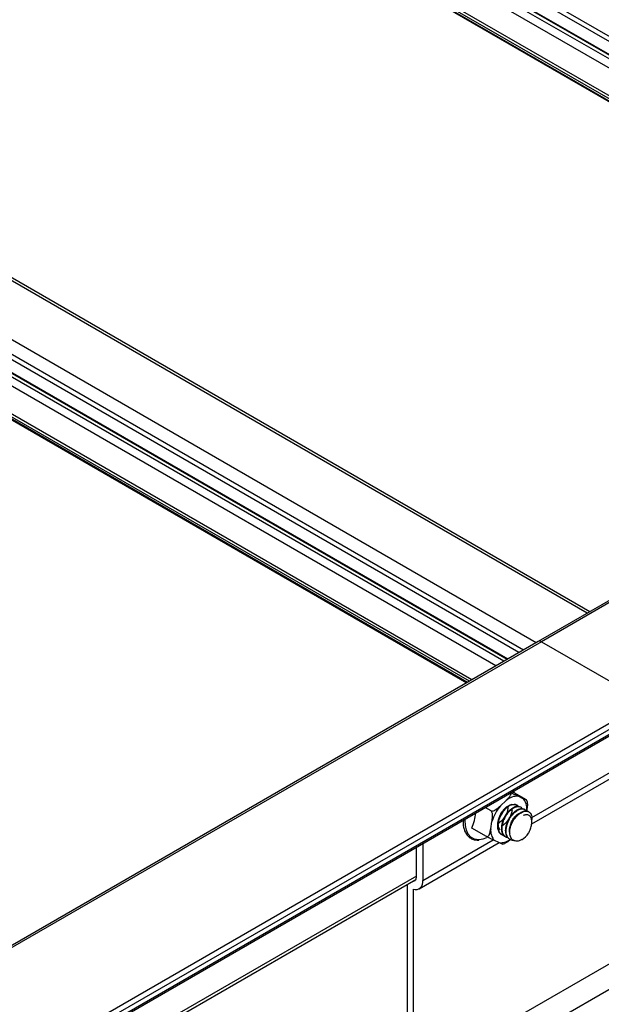
# Model space of a CAD drawing. Units: inches. Extents: x 0.2 to 8.3, y 0.2 to 10.8.
# Drawn here: x 2.2 to 2.3, y 3.2 to 3.4 of the extents above; entities that cross this region are included whole.
import ezdxf

# ---------------------------------------------------------------- set-up
doc = ezdxf.new("R2010")
doc.units = ezdxf.units.IN
doc.header["$MEASUREMENT"] = 0
doc.styles.add('SLDTEXTSTYLE0', font='TXT', dxfattribs={"width": 0.75})
doc.dimstyles.new('SLDDIMSTYLE0', dxfattribs={"dimtxt": 0.1377952756, "dimasz": 0.13, "dimexe": 0, "dimexo": 0.0625, "dimgap": 0.0344488189, "dimtad": 0, "dimtih": 1, "dimtoh": 1, "dimlfac": 60, "dimrnd": 1e-09, "dimzin": 12, "dimdsep": 46, "dimtxsty": 'SLDTEXTSTYLE0', "dimsah": 1, "dimcen": 0.09, "dimadec": 0, "dimazin": 3, "dimtfac": 1, "dimtofl": 0, "dimtmove": 0, "dimatfit": 3, "dimfxl": 1, "dimfrac": 2, "dimtolj": 1, "dimtzin": 12, "dimarcsym": 0})

# ---------------------------------------------------------------- blocks, each defined once
blk = doc.blocks.new('_D_5')
at = {"color": 7, "linetype": 'Continuous', "lineweight": 0}
for p, q in [((3.6944577732, 3.9159693369), (3.6944577732, 3.2353046393)), ((3.6944577732, 3.3373722408), (3.0865095587, 2.986411207)), ((1.9974014983, 2.9362796027), (1.9974014983, 2.2556149051)), ((1.9974014983, 2.3576825066), (2.7075823877, 2.7676612074))]:
    blk.add_line(p, q, dxfattribs=at)
at = {"color": 7, "linetype": 'Continuous', "lineweight": 18}
for points in [[(3.6944577732, 3.3373722408), (3.5925347043, 3.3016266908), (3.612533079, 3.2669847363)], [(1.9974014983, 2.3576825066), (2.0993245672, 2.3934280567), (2.0793261926, 2.4280700111)]]:
    blk.add_solid(points, dxfattribs=at)
at = {"color": 7, "linetype": 'Continuous', "lineweight": 18, "insert": (2.1359184925, 2.945288645), "char_height": 0.1377952756, "attachment_point": 1, "style": 'SLDTEXTSTYLE0'}
blk.add_mtext('Full Support Span', dxfattribs=at)

msp = doc.modelspace()

# ---------------------------------------------------------------- linework, layer by layer
at = {"color": 7, "linetype": 'Continuous', "lineweight": 25}
for p, q in [((3.9610503651, 4.2850735438), (2.2639940903, 3.3053838096)), ((3.961633651, 4.2850157844), (2.2645773762, 3.3053260502)), ((2.3664833589, 3.364549605), (2.1464316182, 3.4915827709)), ((2.1465006673, 3.4804476821), (2.3568735687, 3.3590019912)), ((2.2735158376, 3.3108805973), (2.0526909277, 3.4383601043)), ((2.2604173417, 3.3033189966), (2.040365601, 3.4303521626)), ((2.0404346501, 3.4192170737), (2.2508075515, 3.2977713828)), ((2.2639940903, 3.3053838096), (0.5669378154, 2.3256940754)), ((2.2645773762, 3.3053260502), (0.5675211014, 2.325636316)), ((2.2645773762, 3.3053260502), (2.2839049616, 3.2941684726)), ((2.2627745591, 3.2717150033), (2.3035985584, 3.2952821965)), ((2.2839049616, 3.2941684726), (0.5868486867, 2.3144787385)), ((2.2843763661, 3.2933519761), (0.5873200912, 2.3136622419)), ((0.5871819929, 2.3124043811), (2.2842382678, 3.2920941152)), ((2.2843763661, 3.2923993451), (0.5873200912, 2.3127096109)), ((2.2616871008, 3.276203992), (2.2591999427, 3.2776397978)), ((2.2603420253, 3.2767864253), (2.2611477942, 3.2764077018)), ((2.2570133143, 3.2750537076), (2.2580490776, 3.2760355115)), ((2.2619149897, 3.2758268301), (2.2617993428, 3.2761094245)), ((2.2552596732, 3.274099084), (2.2541631276, 3.2747321064)), ((2.2607698072, 3.2747800692), (2.260677582, 3.2748333097)), ((2.2615063314, 3.2743548829), (2.2614142017, 3.2744080682)), ((2.2618647088, 3.2742421075), (2.2618360917, 3.2740728234)), ((2.2622429734, 3.2739296285), (2.2621508361, 3.2739828183)), ((2.2552072869, 3.270776672), (2.2554372812, 3.2721371995)), ((2.2544569332, 3.2693504883), (2.2517353826, 3.270921606)), ((2.2572263551, 3.2697052001), (2.2573183937, 3.2696520674)), ((2.2419758742, 3.2597081781), (2.2567364948, 3.268229303)), ((2.2426732705, 3.2680991531), (2.2426732705, 3.261249589)), ((2.2567299704, 3.2682323541), (2.2559242015, 3.2686110776)), ((2.2573965375, 3.2679428691), (2.2578044911, 3.268089233)), ((2.2579629617, 3.2692799662), (2.2580549446, 3.2692268656)), ((2.2586994999, 3.2688547718), (2.258791579, 3.2688016156)), ((2.2609806035, 3.2688134229), (2.2610111882, 3.2688310848)), ((2.2409055036, 3.2249784735), (2.3116161817, 3.265798879)), ((2.241471189, 3.2619435359), (2.241471189, 3.2674052062)), ((0.5796091499, 2.3021133328), (2.2413529031, 3.2614175822)), ((2.2398212732, 3.2247119426), (2.2398212732, 3.260533391)), ((2.2426732705, 3.2213015898), (2.3133839486, 3.2621219954)), ((2.2409055036, 3.2596137256), (2.2409055036, 3.2249784735))]:
    msp.add_line(p, q, dxfattribs=at)
at = {"color": 8, "linetype": 'Continuous', "lineweight": 25}
for p, q in [((2.3673084509, 3.3650259205), (2.146483541, 3.4925054275)), ((2.3644053441, 3.3633499926), (2.1518448608, 3.4860585476)), ((2.364307771, 3.3632936648), (2.1518527702, 3.4859413261)), ((2.3622451607, 3.3621029452), (2.1511162006, 3.4839850996)), ((2.3637184196, 3.3629534395), (2.1518527702, 3.4852608755)), ((2.3573248377, 3.3592625032), (2.1464316182, 3.4810085674)), ((2.3569712269, 3.359058368), (2.1464316182, 3.480600297)), ((2.3577962805, 3.3595346614), (2.1466673204, 3.4814168157)), ((2.2730277383, 3.3105988236), (2.0522028284, 3.4380783306)), ((2.2612424337, 3.3037953121), (2.0404175238, 3.4312748191)), ((2.2635996479, 3.3051561028), (2.042774738, 3.4326356099)), ((2.2583393269, 3.3021193842), (2.0457788437, 3.4248279393)), ((2.2582417538, 3.3020630564), (2.045786753, 3.4247107178)), ((2.2576524024, 3.3017228311), (2.045786753, 3.4240302671)), ((2.2561791435, 3.3008723368), (2.0450501834, 3.4227544912)), ((2.2512588205, 3.2980318948), (2.040365601, 3.419777959)), ((2.2509052097, 3.2978277596), (2.040365601, 3.4193696886)), ((2.2517302634, 3.298304053), (2.0406013033, 3.4201862073)), ((2.2627777837, 3.2728556774), (2.3025122155, 3.2957938766)), ((2.2426732705, 3.261249589), (2.2556501519, 3.2687409831)), ((2.241471189, 3.2620496358), (0.5799543956, 2.3028764075))]:
    msp.add_line(p, q, dxfattribs=at)
at = {"color": 7, "linetype": 'Continuous', "lineweight": 25, "flags": 128}
for points in [[(2.2594392164, 3.2777779276), (2.2594450677, 3.2777251127), (2.259464567, 3.2774870335)], [(2.2544497357, 3.2691031914), (2.2537506394, 3.268862399), (2.2531403368, 3.2687680798)]]:
    msp.add_lwpolyline(points, dxfattribs=at)
at = {"color": 8, "linetype": 'Continuous', "lineweight": 25, "flags": 128}
msp.add_lwpolyline([(2.2531403368, 3.2687680798), (2.2529322402, 3.268763763), (2.2521927202, 3.2688878519), (2.2515604989, 3.2692298968), (2.2510598721, 3.2697767533), (2.2507100785, 3.2705074059), (2.2505245607, 3.2713937761), (2.2505104479, 3.2724018011), (2.250530412, 3.2726349843)], dxfattribs=at)
at = {"color": 7, "linetype": 'Continuous', "lineweight": 25}
for centre, radius, start, end in [((2.2642356361, 3.304849022), 0.0005868067752199, 54.3824225249, 114.3071190461), ((2.2600966124, 3.2736595397), 0.0031365014688684, 85.5123546027, 130.7536880806), ((2.2630581503, 3.2699030921), 0.0079415919271861, 139.5667224062, 163.6611574114), ((2.2603195271, 3.271888405), 0.0036307228544023, 110.9903393012, 144.7977099635), ((2.2592034444, 3.2745625661), 0.0026804891432012, 353.1337346902, 43.5002565933), ((2.2413336476, 3.2750237682), 0.011181405340609, 338.477068252, 353.3961620233), ((2.2578685513, 3.2704562133), 0.0026804891432016, 173.1337346902, 223.5002565933), ((2.2591554474, 3.2719292211), 0.0036114017032597, 300.921025442, 326.9128567831), ((2.2407627176, 3.2618202464), 0.0007191188498159, 273.5386735298, 9.8718536911), ((2.2412826219, 3.2609792841), 0.001416675067124, 254.5617540881, 10.9996081173)]:
    msp.add_arc(centre, radius, start, end, dxfattribs=at)
at = {"color": 8, "linetype": 'Continuous', "lineweight": 25}
msp.add_arc((2.2569851324, 3.271262519), 0.0030408891923279, 265.1866331599, 307.4667796682, dxfattribs=at)
at = {"color": 7, "linetype": 'Continuous', "lineweight": 25}
for points, knots in [([(2.258049077561004, 3.276035511548798), (2.258170383783467, 3.276151584752338), (2.258417453379078, 3.276387996033456), (2.258754704832408, 3.2767635600353), (2.258964468063369, 3.277099870839943), (2.258996433610187, 3.277338270934773), (2.258960719992208, 3.277450318093704), (2.258912381685546, 3.2775028741102), (2.258880131591293, 3.277522555905339), (2.258874757011719, 3.277525835938363)], [0, 0, 0, 0, 0.249517444928428, 0.5082029014308116, 0.7692904881192394, 0.8730250359818807, 0.935791231561216, 0.9892994069206418, 1, 1, 1, 1]), ([(2.25887475701172, 3.277525835938363), (2.258904549791766, 3.277508871366149), (2.258964026352531, 3.277475004287998), (2.259091156850612, 3.277405673551902), (2.259280769711073, 3.277305174069831), (2.259665126080477, 3.277108796019459), (2.260010967814901, 3.276942363233966), (2.260259279492198, 3.276825401044972), (2.260342025256012, 3.276786425327958)], [0, 0, 0, 0, 0.0535930806708531, 0.106990086662472, 0.1961441768402116, 0.3514631034485112, 0.7838857944570103, 1, 1, 1, 1]), ([(2.255259673214721, 3.274099084043656), (2.255262294324927, 3.274097611306511), (2.255291781516822, 3.274081043181015), (2.2553673683295, 3.27405701379471), (2.255519385107561, 3.274055324531401), (2.255763761248554, 3.274115209175087), (2.256333199563946, 3.274405998942318), (2.256717244037388, 3.27477174445422), (2.257013314320536, 3.275053707572445)], [0, 0, 0, 0, 0.0050612468740431, 0.0569384520575585, 0.1224229833051175, 0.2206434849257224, 0.3991729603030845, 1, 1, 1, 1]), ([(2.257230346337976, 3.269712026646267), (2.25718460690574, 3.269737396482369), (2.257009060409705, 3.269834765111907), (2.25677312084609, 3.270113814469587), (2.256568489372444, 3.27056865242745), (2.256498168925614, 3.271004178306885), (2.256488634194714, 3.271405319794293), (2.256518033467917, 3.271829479052011), (2.256638582491501, 3.272410839261409), (2.256874540596131, 3.273054373083729), (2.257200145805034, 3.273685780799905), (2.257602002497816, 3.274261850840651), (2.258043803966075, 3.274721347865427), (2.258456789456814, 3.275055461593395), (2.258705966894681, 3.275158747905834), (2.258821953302886, 3.275206825326082)], [0, 0, 0, 0, 0.0325253661205302, 0.1248313277093472, 0.2156012090631738, 0.3059248696781391, 0.3388410657288207, 0.3982886070544929, 0.4899907239628709, 0.5792517534946492, 0.664060479470608, 0.7628134795158465, 0.8536720265637934, 0.9318876692694273, 1, 1, 1, 1]), ([(2.257676485619595, 3.269524744239483), (2.257628368927572, 3.269532585018029), (2.257549912641155, 3.269545369736628), (2.257463834793049, 3.269580274275586), (2.257286516554232, 3.269658563547424), (2.257030264902927, 3.269844317978561), (2.256764978334044, 3.270237100103353), (2.256642112756043, 3.270633814401341), (2.256589893510504, 3.271004838307254), (2.256574776556058, 3.27140654758822), (2.256637854790441, 3.271973546024391), (2.256820992115939, 3.272638721287825), (2.257041925473749, 3.273150175438823), (2.257266055111927, 3.273565971375466), (2.257517766891441, 3.273966165887372), (2.257892559734493, 3.27443416836063), (2.258345445456324, 3.274849416462691), (2.258819879862764, 3.275157518277873), (2.259286668726175, 3.275328152383802), (2.259699049112976, 3.275338172404279), (2.260052476546921, 3.275233515353233), (2.260206647848469, 3.275047469604607), (2.260288740116893, 3.274948405009693)], [0, 0, 0, 0, 0.0206447658548238, 0.0336621574508024, 0.0407619994649345, 0.1060010185098171, 0.1711574923087479, 0.23485129774688, 0.2589597844476108, 0.2997096588231423, 0.3651144125469338, 0.4294250629269794, 0.493431809138784, 0.5166427349557202, 0.5588797844125313, 0.6238531193071989, 0.6870995830023656, 0.7471578376834515, 0.8171713432555354, 0.88154974904658, 0.9369282758953065, 1, 1, 1, 1]), ([(2.257963269324644, 3.269280523270592), (2.257959984236703, 3.269282182872292), (2.257868769043214, 3.269328264101451), (2.257673378483884, 3.269490908780703), (2.257508438066547, 3.26971469931177), (2.257415819170788, 3.269907809664703), (2.257351008233833, 3.27005908363551), (2.25725763635574, 3.270378016318749), (2.257209685539366, 3.270902528274358), (2.257271855502272, 3.271545677195921), (2.257446051165937, 3.272210802416563), (2.257720339373049, 3.272865914263936), (2.258077954296424, 3.273481799877097), (2.25849991129942, 3.274021817896793), (2.25886414372254, 3.274364718910766), (2.259177209962212, 3.274599380678942), (2.259530310575123, 3.274814907209924), (2.259942947406306, 3.274959036195848), (2.260324988987825, 3.274956922157657), (2.260557246446818, 3.274920544080517), (2.260648801425778, 3.274836607633165), (2.260668151503911, 3.274818867726138)], [0, 0, 0, 0, 0.001836077564877, 0.0509813354819286, 0.124789461092268, 0.1320463121007992, 0.1465145940498445, 0.1970383343472851, 0.2701612680597448, 0.3441807566813651, 0.4171252094058515, 0.489398743062106, 0.5632829579179963, 0.6369114540311981, 0.7089341133133982, 0.7353210834410141, 0.7824523467476204, 0.8726199818315373, 0.9289596888757577, 0.9849856819750867, 1, 1, 1, 1]), ([(2.258419985636692, 3.269089360471953), (2.258279285638038, 3.269133563706321), (2.257994623071053, 3.269222995165342), (2.257667095703743, 3.269538866209429), (2.257436609919056, 3.269968599526989), (2.257345401008076, 3.270383205003964), (2.257316578555062, 3.270771319291819), (2.257325990855392, 3.271186774978909), (2.257388978707248, 3.271563015949983), (2.257450342515331, 3.271806085076163), (2.257467179455766, 3.271870687666596), (2.257526046711068, 3.272080297614105), (2.257672254335284, 3.272497215072703), (2.257952709110561, 3.273077461000612), (2.25834065125896, 3.27366640159417), (2.25878293313189, 3.274165631501871), (2.25925536901217, 3.274553038696857), (2.259731123866486, 3.274811580025674), (2.260182979883134, 3.27492372166238), (2.260502609930712, 3.274895553647395), (2.260737407022464, 3.274803694330816), (2.260907706013227, 3.274710350393772), (2.26099026729413, 3.274571929059142), (2.261027225032425, 3.274509966121992)], [0, 0, 0, 0, 0.0637157790689876, 0.1289090078226586, 0.1934371255766999, 0.2569306537853386, 0.2786797583766802, 0.3219819782194512, 0.3869977454078268, 0.3893081059320814, 0.3932329632408171, 0.4059252324604994, 0.4506389917949212, 0.5150564978200736, 0.5802599857526924, 0.6445125648862348, 0.7081814900342855, 0.7732675433771172, 0.838124136601567, 0.9015680419678481, 0.9247912727259388, 0.9663335593918282, 1, 1, 1, 1]), ([(2.259018963953521, 3.275278196103244), (2.259254403047116, 3.275301638902659), (2.259698389581952, 3.275345846884948), (2.259988580433753, 3.275073068768517), (2.260124887629729, 3.274944940607537)], [0, 0, 0, 0, 0.5302843107200326, 0.9999999999999999, 0.9999999999999999, 0.9999999999999999, 0.9999999999999999]), ([(2.261147794219667, 3.276407701792496), (2.261174594457506, 3.276395112979774), (2.261303298788164, 3.276334656997073), (2.261535004754057, 3.276226716095116), (2.261740508596864, 3.27613553966779), (2.261823419219932, 3.276107164036119), (2.261831191120581, 3.27611238026586), (2.261791858155107, 3.27614120443221), (2.261738412476912, 3.276174205272996), (2.261696684274642, 3.276198428776253), (2.261687100808858, 3.276203992042868)], [0, 0, 0, 0, 0.0706383925786471, 0.3392308340729897, 0.6338851671000825, 0.7428463265009638, 0.8524255298173502, 0.9163287727796797, 0.9807837313974815, 1, 1, 1, 1]), ([(2.261913649555503, 3.275826625665534), (2.261934220661896, 3.275731474381288), (2.262021016106499, 3.275330003606551), (2.261952776500567, 3.274797155296402), (2.261886720759283, 3.274380838250405), (2.261864708774884, 3.274242107473286)], [0, 0, 0, 0, 0.171579254160552, 0.7239424737528379, 1, 1, 1, 1]), ([(2.255437281180748, 3.272137199474074), (2.255444879587378, 3.272182613914712), (2.255481369854566, 3.272400710306969), (2.255541082747408, 3.272812311405159), (2.255563680388282, 3.273273642426543), (2.255516779719056, 3.273637389670769), (2.255459918907401, 3.273837842883186), (2.255379834482514, 3.273989765581105), (2.255312085143814, 3.274065973699114), (2.255269462175948, 3.274092900033936), (2.255259673214721, 3.274099084043656)], [0, 0, 0, 0, 0.0706383925788873, 0.3392308340730149, 0.6338851671006204, 0.7428463265011735, 0.8524255298174132, 0.916328772779635, 0.9807837313974596, 1, 1, 1, 1]), ([(2.256571820954745, 3.272003116738588), (2.256575499006164, 3.272074867800261), (2.256592912420551, 3.272414566958127), (2.256846263212762, 3.273126032326517), (2.257180511045555, 3.273690473582956), (2.257352784114338, 3.273981389537691)], [0, 0, 0, 0, 0.1148598986264086, 0.5437941951831579, 1, 1, 1, 1]), ([(2.256951274064082, 3.27058655573015), (2.256878736597504, 3.270677409822013), (2.256696978455923, 3.270905064187007), (2.256589122972863, 3.271469829363828), (2.256630343793339, 3.272181155116433), (2.256773402613731, 3.272774674820876), (2.256930210227053, 3.273081208294452), (2.256966927010677, 3.273152983656528)], [0, 0, 0, 0, 0.1669693933697383, 0.4183775374501384, 0.67383990915762, 0.9236290303254117, 1, 1, 1, 1]), ([(2.258391839006733, 3.274838392500224), (2.258381509186449, 3.274640427678451), (2.258360288158591, 3.274233739383561), (2.258112313236063, 3.2735250343228), (2.25771765186558, 3.272828840378875), (2.257207153606467, 3.272208516010767), (2.256820896828841, 3.271926616543062), (2.256633341699931, 3.271789734308062)], [0, 0, 0, 0, 0.1922993537634225, 0.3950494617668041, 0.5998925070396405, 0.805719363991136, 1, 1, 1, 1]), ([(2.259109685861933, 3.274545919795239), (2.259119464040858, 3.27449749714989), (2.259165248120411, 3.274270769221953), (2.259068109274429, 3.273741705829472), (2.258820190290453, 3.27303201993505), (2.258405647617592, 3.27232914012522), (2.257879415698895, 3.271744965761354), (2.257478061364207, 3.271388818911733), (2.257273583258961, 3.27130417987305), (2.257266890749713, 3.271301409661792)], [0, 0, 0, 0, 0.0517238201034095, 0.2421849213797847, 0.4286365811656555, 0.6179423219690462, 0.8072121334868844, 0.9936901088850212, 0.9999999999999999, 0.9999999999999999, 0.9999999999999999, 0.9999999999999999]), ([(2.258700367613336, 3.268856519463104), (2.258696855604928, 3.268857643641171), (2.258688432584948, 3.268860339811916), (2.258673815957285, 3.268870442066732), (2.258636470917211, 3.268892631825654), (2.258518737909569, 3.268975455743343), (2.258311180510818, 3.26917549220415), (2.25809620650344, 3.269557099262627), (2.257997223982255, 3.269966362346136), (2.25796244275109, 3.270350243398803), (2.257965590243847, 3.270752827319895), (2.258052085273972, 3.271331744921044), (2.258238704387287, 3.271929596965697), (2.258531220386853, 3.272587217380805), (2.258906093191162, 3.273197097996194), (2.259343590836062, 3.273703343414877), (2.259635201859767, 3.273962936594058), (2.259790474302859, 3.274081655059808), (2.259998603248358, 3.274231783613037), (2.260336801761605, 3.274424046394883), (2.260788471446326, 3.274545512854971), (2.261155470900185, 3.274533828960482), (2.261337263478056, 3.274438767638165), (2.261410220094812, 3.274400617827311)], [0, 0, 0, 0, 0.0018143016874347, 0.0043513276702205, 0.0088113939311547, 0.0234995142663013, 0.075896261074857, 0.1492804508340618, 0.2213022266092371, 0.2464098340516716, 0.2950491390885127, 0.3653851413571081, 0.4411706825197668, 0.4917178638377382, 0.5880509809796127, 0.661148715307809, 0.7105599534852179, 0.7253099350338016, 0.7334083200272622, 0.8072209071336971, 0.880938566648121, 0.952218514830874, 0.9999999999999999, 0.9999999999999999, 0.9999999999999999, 0.9999999999999999]), ([(2.259533554506097, 3.268647201833376), (2.259508573083318, 3.268642734569162), (2.259318976399342, 3.268608830235973), (2.259099356453582, 3.268666998998056), (2.258827672993114, 3.268772622408407), (2.25861624784156, 3.26890946278919), (2.258454863586081, 3.269079455402447), (2.258364895853358, 3.269209526098197), (2.258256019917265, 3.269384918992151), (2.258121505100874, 3.269711964397381), (2.258067302676948, 3.270091192379264), (2.258059160874506, 3.270307249225961), (2.258057473570509, 3.270366268600115), (2.258056759957284, 3.270564351894453), (2.258089011893441, 3.27097039249569), (2.25822173017999, 3.271568437888908), (2.258417770784261, 3.27208274385614), (2.258622721791628, 3.272506512897859), (2.258852234970494, 3.272911024166463), (2.259212636790194, 3.273410603176365), (2.259621585627094, 3.273829695922438), (2.260100556864656, 3.274199827483622), (2.260578758656143, 3.274434579643921), (2.261016364274361, 3.274496393682217), (2.261261966421378, 3.27445687028897), (2.261381094568687, 3.274415386168968), (2.261534603745345, 3.274349063908403), (2.261686346148643, 3.274262987381233), (2.261768708492478, 3.274110397828116), (2.261784051164986, 3.274081973047656)], [0, 0, 0, 0, 0.0090510472398788, 0.0686929867174118, 0.0907516126428912, 0.1300968512037904, 0.1729470380787103, 0.1854410349909694, 0.1919673091434749, 0.2525746566819918, 0.3132133698160529, 0.3153069158376801, 0.319013838709214, 0.3312668708301496, 0.3750864942224837, 0.4363754978193847, 0.4965282239945745, 0.5174928967648307, 0.5581224483104366, 0.6168304148525651, 0.680160569552493, 0.7223343000782426, 0.802836141752184, 0.8638851752203224, 0.9050461293065627, 0.9173926233328507, 0.9242377926166665, 0.9858868181464866, 1, 1, 1, 1]), ([(2.2587745722477, 3.26993164613277), (2.258760362711832, 3.269961858464788), (2.258654148328625, 3.270187691612358), (2.258674351867438, 3.270798268988478), (2.258858619821645, 3.271652553624113), (2.259266108903565, 3.272502860662946), (2.2598053181113, 3.273189181570598), (2.260283902670522, 3.273605576800681), (2.260531353704066, 3.273675836837386), (2.260588537085137, 3.273692073207044)], [0, 0, 0, 0, 0.0284379890613228, 0.2125701708975335, 0.3957552374117609, 0.5788938407814422, 0.7630599302765207, 0.9452455942340121, 0.9999999999999999, 0.9999999999999999, 0.9999999999999999, 0.9999999999999999]), ([(2.25943658055369, 3.27242365869496), (2.259575884294583, 3.272631565373941), (2.259835243619572, 3.273018651431903), (2.26026972316169, 3.273460999749722), (2.260753907789815, 3.273835788431407), (2.261224194119794, 3.274059307262859), (2.261677200191339, 3.274122544117391), (2.261972895742381, 3.274094981553233), (2.262108164541679, 3.273992002307105), (2.262141122504179, 3.27396691162729)], [0, 0, 0, 0, 0.1704560959746921, 0.3173595892632071, 0.4519111951566833, 0.6582316548705827, 0.786732805208174, 0.9480378901493557, 1, 1, 1, 1]), ([(2.259436584942549, 3.272423656161325), (2.259463441406099, 3.272462626824435), (2.259716232425288, 3.272829444802081), (2.260253596210027, 3.273429830194692), (2.260792036030668, 3.273727347504658), (2.261044543283103, 3.273866871506434)], [0, 0, 0, 0, 0.059375709071066, 0.5588839343395735, 1, 1, 1, 1]), ([(2.261044578411965, 3.273866891250557), (2.261211216167638, 3.273934731822444), (2.261521467116776, 3.274061039343406), (2.261921018850828, 3.274060417310759), (2.262295198061246, 3.273935646246418), (2.262569651897161, 3.273662815403467), (2.262742786140579, 3.27323918956397), (2.26281351045379, 3.272834433307032), (2.26277597047143, 3.272513034343131), (2.26276158708504, 3.272389890825405)], [0, 0, 0, 0, 0.1626103741646506, 0.3027526548272968, 0.4311081283559555, 0.6279269685966377, 0.7504944929220119, 0.9044023494629965, 1, 1, 1, 1]), ([(2.262782239813007, 3.27188345962985), (2.262787813300054, 3.272029487906682), (2.262802390691302, 3.272411423184635), (2.262652972819972, 3.272920130497143), (2.26230708073902, 3.273294432040898), (2.261807514057467, 3.273437798959743), (2.26140584131055, 3.273304153540971), (2.261201217985106, 3.273236070828791)], [0, 0, 0, 0, 0.1329071830017093, 0.347617208001292, 0.5623272330008501, 0.7770372580004521, 0.9999999999999999, 0.9999999999999999, 0.9999999999999999, 0.9999999999999999]), ([(2.250098231530639, 3.272385491822286), (2.250094793381946, 3.272107501770547), (2.250087301607845, 3.271501757558948), (2.250263775298269, 3.270677751658951), (2.250588594368943, 3.26992896396962), (2.251062286905728, 3.269336739512275), (2.251658800969659, 3.268930122235873), (2.25231134814783, 3.26870872876538), (2.252780151062963, 3.268714719951362), (2.252997651537837, 3.26871749955395)], [0, 0, 0, 0, 0.1293813913506572, 0.281923861695736, 0.4340450380299642, 0.5840968760039067, 0.7307243234784186, 0.8750699161095191, 1, 1, 1, 1]), ([(2.260962387068226, 3.268842635858786), (2.260868620625507, 3.268777722722157), (2.260504545769196, 3.268525679025011), (2.259872425444636, 3.268455649630532), (2.259213508193171, 3.268686684228074), (2.258791389285777, 3.269324808455149), (2.25867980762763, 3.27025226083331), (2.258880989481061, 3.271360599142335), (2.25925055575853, 3.272067720559721), (2.259436581397091, 3.272423658645064)], [0, 0, 0, 0, 0.05286633868276, 0.2052685811844367, 0.3598520668922353, 0.5166168761446109, 0.6755630859722063, 0.8366907702771286, 1, 1, 1, 1]), ([(2.262180109340448, 3.269956092127156), (2.262217778674054, 3.270020517139905), (2.262410778968646, 3.270350601196331), (2.262668920036544, 3.27096810510323), (2.262778786047981, 3.271556668048262), (2.262781739467506, 3.271836117469481), (2.262782239813007, 3.27188345962985)], [0, 0, 0, 0, 0.1032911852287486, 0.5292164014903317, 0.9202434826210736, 1, 1, 1, 1]), ([(2.254456933214861, 3.269350488253454), (2.254485164383984, 3.269338240862276), (2.254541523436184, 3.269313790888003), (2.254641608511329, 3.269326156657914), (2.254771525680971, 3.269405980825278), (2.254985980238224, 3.269722827672526), (2.255110553996095, 3.270224782311407), (2.255183109110745, 3.270638730550802), (2.255207286903935, 3.27077667196226)], [0, 0, 0, 0, 0.0535930806708285, 0.1069900866625521, 0.1961441768401616, 0.3514631034481758, 0.7838857944571513, 0.9999999999999999, 0.9999999999999999, 0.9999999999999999, 0.9999999999999999]), ([(2.255924201459152, 3.26861107764305), (2.25589725761971, 3.268623749355213), (2.255767863662779, 3.268684603450687), (2.255518177572378, 3.268802924057585), (2.255211744561608, 3.268952365653368), (2.254931325872521, 3.269094760264588), (2.254758197032652, 3.269185002563967), (2.254604804654809, 3.269267436370121), (2.254511324407658, 3.269319254060623), (2.254467091842613, 3.269344654652061), (2.254456933214861, 3.269350488253454)], [0, 0, 0, 0, 0.0706383925787495, 0.3392308340728079, 0.6338851671005766, 0.7428463265008391, 0.8524255298171548, 0.9163287727796423, 0.9807837313974068, 1, 1, 1, 1]), ([(2.257398210463974, 3.267939085834971), (2.257387222563427, 3.26794088662113), (2.257338674628082, 3.26794884305008), (2.257051485004478, 3.268081814651461), (2.256810331007812, 3.268194727699797), (2.256729970422808, 3.268232354107588)], [0, 0, 0, 0, 0.1632201377532071, 0.7211569363207176, 1, 1, 1, 1]), ([(2.258816566234572, 3.268794092174788), (2.258761267895005, 3.268742974281678), (2.258577782522576, 3.268573360045007), (2.258265381161027, 3.268307049297917), (2.257952759831101, 3.268153711233336), (2.257808264887493, 3.268082837710407)], [0, 0, 0, 0, 0.1883107321353625, 0.6248336765266294, 1, 1, 1, 1])]:
    msp.add_open_spline(points, degree=3, knots=knots, dxfattribs=at)

# ---------------------------------------------------------------- dimensions: what is measured, and where the dimension line sits
at = {"color": 7, "linetype": 'Continuous', "lineweight": 18}
dim = msp.add_linear_dim(base=(1.9974014983, 2.3576825066), p1=(3.6944577732, 3.9567963775), p2=(1.9974014983, 2.9771066433), angle=29.9973117336, text='Full Support Span', dimstyle='SLDDIMSTYLE0', dxfattribs=at)
dim.commit()
dim.dimension.update_dxf_attribs({"geometry": '_D_5', "text_midpoint": (2.8970459732, 2.8770362072), "dimtype": 160})

doc.saveas('drawing.dxf')
